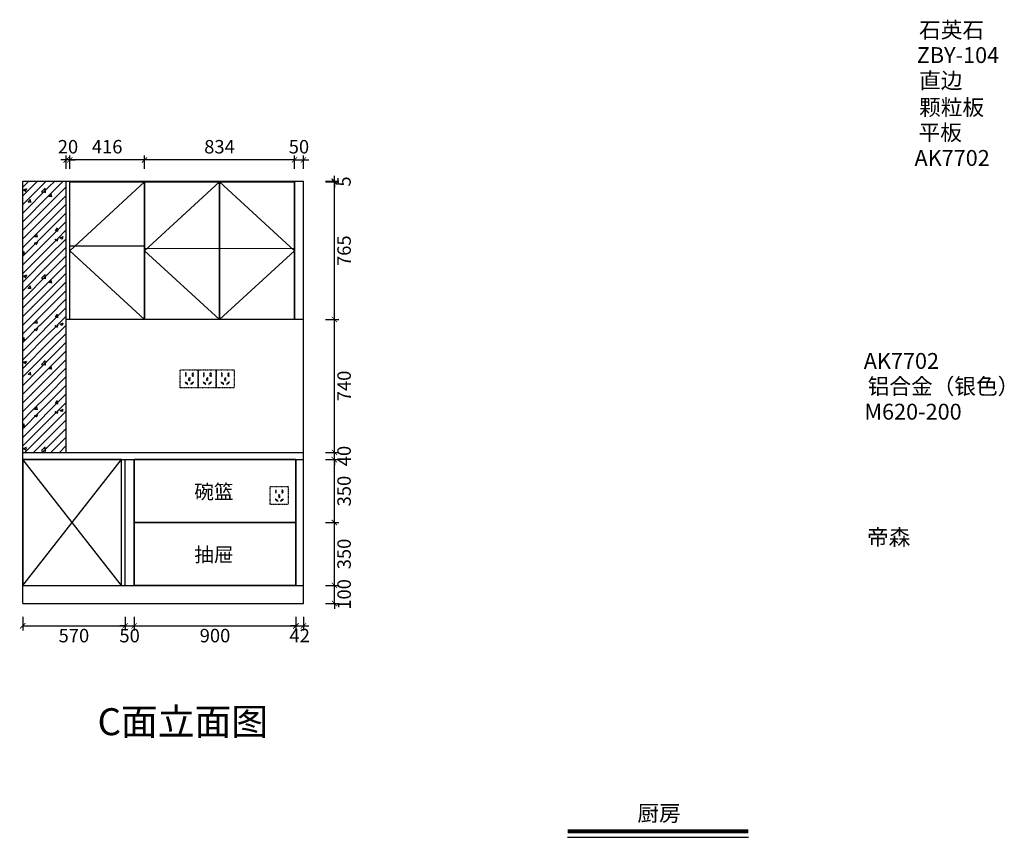
# Model space of a CAD drawing. Units: millimetres. Extents: x 401873 to 433478, y -17687 to -12363.
# Drawn here: x 428001 to 433478, y -17687 to -13138 of the extents above; entities that cross this region are included whole.
import ezdxf
from ezdxf.enums import TextEntityAlignment as Align

# ---------------------------------------------------------------- set-up
doc = ezdxf.new("R2010")
doc.units = ezdxf.units.MM
doc.header["$PDMODE"] = 35
doc.linetypes.add('DASH', pattern=[0.35, 0.25, -0.1])
for name, color, linetype in [('01填充', 251, 'Continuous'), ('03文字', 1, 'Continuous'), ('jxc', 7, 'Continuous'), ('kmx', 251, 'Continuous'), ('内部层板线', 251, 'Continuous'), ('抽轨框线', 7, 'Continuous'), ('门板框线', 7, 'Continuous')]:
    doc.layers.add(name, color=color, linetype=linetype)
doc.styles.get("Standard").update_dxf_attribs({"font": 'msyh.ttf'})
doc.styles.add('宋体', font='txt')
doc.styles.add('微软雅黑', font='msyh.ttf', dxfattribs={"height": 80})
doc.styles.add('黑体', font='simhei.ttf')
doc.dimstyles.new('GS-大标注(无小数)', dxfattribs={"dimscale": 25, "dimtxt": 3, "dimasz": 1.2, "dimexe": 1, "dimexo": 1.5, "dimgap": 1, "dimtad": 2, "dimdec": 0, "dimtxsty": 'Standard', "dimblk": 'ARCHTICK', "dimcen": 2.5, "dimclrd": 251, "dimclre": 251, "dimclrt": 256, "dimadec": 0, "dimazin": 0, "dimtfac": 1, "dimtdec": 0, "dimtix": 1, "dimtmove": 1, "dimatfit": 3, "dimfxl": 2, "dimfxlon": 1, "dimarcsym": 0})

# ---------------------------------------------------------------- blocks, each defined once
blk = doc.blocks.new('_ArchTick')
at = {"color": 0, "linetype": 'ByBlock', "lineweight": 15, "const_width": 0.15}
blk.add_lwpolyline([(-0.5, -0.5), (0.5, 0.5)], dxfattribs=at)
blk = doc.blocks.new('*D27')
at = {"color": 251, "lineweight": -2, "transparency": 16777216}
for p, q in [((429751.4, -16285.9), (429751.4, -16255.9)), ((429701.4, -16285.9), (429776.4, -16285.9)), ((429751.4, -16385.9), (429751.4, -16285.9)), ((429701.4, -16385.9), (429776.4, -16385.9)), ((429751.4, -16385.9), (429751.4, -16415.9))]:
    blk.add_line(p, q, dxfattribs=at)
at = {"layer": 'Defpoints', "color": 0, "lineweight": 30, "transparency": 16777216}
for p in [(429579.3, -16285.9), (429751.4, -16285.9), (429579.3, -16385.9)]:
    blk.add_point(p, dxfattribs=at)
at = {"color": 251, "lineweight": -2, "transparency": 16777216, "xscale": 30, "yscale": 30, "zscale": 30}
for p, rotation in [((429751.4, -16285.9), 270), ((429751.4, -16385.9), 90)]:
    blk.add_blockref('_ArchTick', p, dxfattribs=dict(at, rotation=rotation))
at = {"transparency": 16777216, "insert": (429815.4, -16335.9), "char_height": 75, "attachment_point": 5, "rotation": 90}
blk.add_mtext('100', dxfattribs=at)
blk = doc.blocks.new('*D28')
at = {"color": 251, "lineweight": -2, "transparency": 16777216}
for p, q in [((429701.4, -15545.9), (429776.4, -15545.9)), ((429751.4, -15545.9), (429751.4, -15515.9)), ((429751.4, -15585.9), (429751.4, -15545.9)), ((429701.4, -15585.9), (429776.4, -15585.9)), ((429751.4, -15585.9), (429751.4, -15615.9))]:
    blk.add_line(p, q, dxfattribs=at)
at = {"layer": 'Defpoints', "color": 0, "lineweight": 30, "transparency": 16777216}
for p in [(429579.3, -15545.9), (429751.4, -15545.9), (429579.3, -15585.9)]:
    blk.add_point(p, dxfattribs=at)
at = {"color": 251, "lineweight": -2, "transparency": 16777216, "xscale": 30, "yscale": 30, "zscale": 30}
for p, rotation in [((429751.4, -15545.9), 270), ((429751.4, -15585.9), 90)]:
    blk.add_blockref('_ArchTick', p, dxfattribs=dict(at, rotation=rotation))
at = {"transparency": 16777216, "insert": (429815.2, -15565.9), "char_height": 75, "attachment_point": 5, "rotation": 90}
blk.add_mtext('40', dxfattribs=at)
blk = doc.blocks.new('*D29')
at = {"color": 251, "lineweight": -2, "transparency": 16777216}
for p, q in [((429701.4, -14805.9), (429776.4, -14805.9)), ((429751.4, -15545.9), (429751.4, -14805.9)), ((429701.4, -15545.9), (429776.4, -15545.9))]:
    blk.add_line(p, q, dxfattribs=at)
at = {"layer": 'Defpoints', "color": 0, "lineweight": 30, "transparency": 16777216}
for p in [(429579.3, -14805.9), (429751.4, -14805.9), (429579.3, -15545.9)]:
    blk.add_point(p, dxfattribs=at)
at = {"color": 251, "lineweight": -2, "transparency": 16777216, "xscale": 30, "yscale": 30, "zscale": 30}
for p, rotation in [((429751.4, -14805.9), 90), ((429751.4, -15545.9), 270)]:
    blk.add_blockref('_ArchTick', p, dxfattribs=dict(at, rotation=rotation))
at = {"transparency": 16777216, "insert": (429815.2, -15175.9), "char_height": 75, "attachment_point": 5, "rotation": 90}
blk.add_mtext('740', dxfattribs=at)
blk = doc.blocks.new('*D30')
at = {"color": 251, "lineweight": -2, "transparency": 16777216}
for p, q in [((429751.4, -14035.9), (429751.4, -14005.9)), ((429701.4, -14035.9), (429776.4, -14035.9)), ((429701.4, -14040.9), (429776.4, -14040.9)), ((429751.4, -14040.9), (429751.4, -14035.9)), ((429751.4, -14040.9), (429751.4, -14070.9))]:
    blk.add_line(p, q, dxfattribs=at)
at = {"layer": 'Defpoints', "color": 0, "lineweight": 30, "transparency": 16777216}
for p in [(429579.3, -14035.9), (429579.3, -14040.9), (429751.4, -14035.9)]:
    blk.add_point(p, dxfattribs=at)
at = {"color": 251, "lineweight": -2, "transparency": 16777216, "xscale": 30, "yscale": 30, "zscale": 30}
for p, rotation in [((429751.4, -14035.9), 270), ((429751.4, -14040.9), 90)]:
    blk.add_blockref('_ArchTick', p, dxfattribs=dict(at, rotation=rotation))
at = {"transparency": 16777216, "insert": (429814.6, -14038.4), "char_height": 75, "attachment_point": 5, "rotation": 90}
blk.add_mtext('5', dxfattribs=at)
blk = doc.blocks.new('*D31')
at = {"color": 251, "lineweight": -2, "transparency": 16777216}
for p, q in [((429701.4, -14040.9), (429776.4, -14040.9)), ((429751.4, -14805.9), (429751.4, -14040.9)), ((429701.4, -14805.9), (429776.4, -14805.9))]:
    blk.add_line(p, q, dxfattribs=at)
at = {"layer": 'Defpoints', "color": 0, "lineweight": 30, "transparency": 16777216}
for p in [(429579.3, -14040.9), (429751.4, -14040.9), (429579.3, -14805.9)]:
    blk.add_point(p, dxfattribs=at)
at = {"color": 251, "lineweight": -2, "transparency": 16777216, "xscale": 30, "yscale": 30, "zscale": 30}
for p, rotation in [((429751.4, -14040.9), 90), ((429751.4, -14805.9), 270)]:
    blk.add_blockref('_ArchTick', p, dxfattribs=dict(at, rotation=rotation))
at = {"transparency": 16777216, "insert": (429815.2, -14423.4), "char_height": 75, "attachment_point": 5, "rotation": 90}
blk.add_mtext('765', dxfattribs=at)
blk = doc.blocks.new('*D32')
at = {"color": 251, "lineweight": -2, "transparency": 16777216}
for p, q in [((429529.3, -13968.4), (429529.3, -13893.4)), ((429579.3, -13968.4), (429579.3, -13893.4)), ((429529.3, -13918.4), (429499.3, -13918.4)), ((429529.3, -13918.4), (429579.3, -13918.4)), ((429579.3, -13918.4), (429609.3, -13918.4))]:
    blk.add_line(p, q, dxfattribs=at)
at = {"layer": 'Defpoints', "color": 0, "lineweight": 30, "transparency": 16777216}
for p in [(429579.3, -13918.4), (429529.3, -14040.9), (429579.3, -14040.9)]:
    blk.add_point(p, dxfattribs=at)
at = {"color": 251, "lineweight": -2, "transparency": 16777216, "xscale": 30, "yscale": 30, "zscale": 30}
blk.add_blockref('_ArchTick', (429529.3, -13918.4), dxfattribs=at)
at = {"color": 251, "lineweight": -2, "transparency": 16777216, "xscale": 30, "yscale": 30, "zscale": 30, "rotation": 180}
blk.add_blockref('_ArchTick', (429579.3, -13918.4), dxfattribs=at)
at = {"transparency": 16777216, "insert": (429554.3, -13854.6), "char_height": 75, "attachment_point": 5}
blk.add_mtext('50', dxfattribs=at)
blk = doc.blocks.new('*D33')
at = {"color": 251, "lineweight": -2, "transparency": 16777216}
for p, q in [((428587.3, -16461.1), (428587.3, -16536.1)), ((428637.3, -16461.1), (428637.3, -16536.1)), ((428587.3, -16511.1), (428557.3, -16511.1)), ((428587.3, -16511.1), (428637.3, -16511.1)), ((428637.3, -16511.1), (428667.3, -16511.1))]:
    blk.add_line(p, q, dxfattribs=at)
at = {"layer": 'Defpoints', "color": 0, "lineweight": 30, "transparency": 16777216}
for p in [(428587.3, -16385.9), (428637.3, -16385.9), (428637.3, -16511.1)]:
    blk.add_point(p, dxfattribs=at)
at = {"color": 251, "lineweight": -2, "transparency": 16777216, "xscale": 30, "yscale": 30, "zscale": 30}
blk.add_blockref('_ArchTick', (428587.3, -16511.1), dxfattribs=at)
at = {"color": 251, "lineweight": -2, "transparency": 16777216, "xscale": 30, "yscale": 30, "zscale": 30, "rotation": 180}
blk.add_blockref('_ArchTick', (428637.3, -16511.1), dxfattribs=at)
at = {"transparency": 16777216, "insert": (428612.3, -16574.8), "char_height": 75, "attachment_point": 5}
blk.add_mtext('50', dxfattribs=at)
blk = doc.blocks.new('*D34')
at = {"color": 251, "lineweight": -2, "transparency": 16777216}
for p, q in [((429537.3, -16461.1), (429537.3, -16536.1)), ((429579.3, -16461.1), (429579.3, -16536.1)), ((429537.3, -16511.1), (429507.3, -16511.1)), ((429537.3, -16511.1), (429579.3, -16511.1)), ((429579.3, -16511.1), (429609.3, -16511.1))]:
    blk.add_line(p, q, dxfattribs=at)
at = {"layer": 'Defpoints', "color": 0, "lineweight": 30, "transparency": 16777216}
for p in [(429537.3, -16285.9), (429579.3, -16385.9), (429579.3, -16511.1)]:
    blk.add_point(p, dxfattribs=at)
at = {"color": 251, "lineweight": -2, "transparency": 16777216, "xscale": 30, "yscale": 30, "zscale": 30}
blk.add_blockref('_ArchTick', (429537.3, -16511.1), dxfattribs=at)
at = {"color": 251, "lineweight": -2, "transparency": 16777216, "xscale": 30, "yscale": 30, "zscale": 30, "rotation": 180}
blk.add_blockref('_ArchTick', (429579.3, -16511.1), dxfattribs=at)
at = {"transparency": 16777216, "insert": (429558.3, -16574.2), "char_height": 75, "attachment_point": 5}
blk.add_mtext('42', dxfattribs=at)
blk = doc.blocks.new('*D35')
at = {"color": 251, "lineweight": -2, "transparency": 16777216}
for p, q in [((428637.3, -16461.1), (428637.3, -16536.1)), ((429537.3, -16461.1), (429537.3, -16536.1)), ((428637.3, -16511.1), (429537.3, -16511.1))]:
    blk.add_line(p, q, dxfattribs=at)
at = {"layer": 'Defpoints', "color": 0, "lineweight": 30, "transparency": 16777216}
for p in [(429537.3, -16285.9), (428637.3, -16385.9), (429537.3, -16511.1)]:
    blk.add_point(p, dxfattribs=at)
at = {"color": 251, "lineweight": -2, "transparency": 16777216, "xscale": 30, "yscale": 30, "zscale": 30, "rotation": 180}
blk.add_blockref('_ArchTick', (428637.3, -16511.1), dxfattribs=at)
at = {"color": 251, "lineweight": -2, "transparency": 16777216, "xscale": 30, "yscale": 30, "zscale": 30}
blk.add_blockref('_ArchTick', (429537.3, -16511.1), dxfattribs=at)
at = {"transparency": 16777216, "insert": (429087.3, -16574.8), "char_height": 75, "attachment_point": 5}
blk.add_mtext('900', dxfattribs=at)
blk = doc.blocks.new('*D36')
at = {"color": 251, "lineweight": -2, "transparency": 16777216}
for p, q in [((428017.3, -16461.1), (428017.3, -16536.1)), ((428587.3, -16461.1), (428587.3, -16536.1)), ((428017.3, -16511.1), (428587.3, -16511.1))]:
    blk.add_line(p, q, dxfattribs=at)
at = {"layer": 'Defpoints', "color": 0, "lineweight": 30, "transparency": 16777216}
for p in [(428017.3, -16385.9), (428587.3, -16385.9), (428587.3, -16511.1)]:
    blk.add_point(p, dxfattribs=at)
at = {"color": 251, "lineweight": -2, "transparency": 16777216, "xscale": 30, "yscale": 30, "zscale": 30, "rotation": 180}
blk.add_blockref('_ArchTick', (428017.3, -16511.1), dxfattribs=at)
at = {"color": 251, "lineweight": -2, "transparency": 16777216, "xscale": 30, "yscale": 30, "zscale": 30}
blk.add_blockref('_ArchTick', (428587.3, -16511.1), dxfattribs=at)
at = {"transparency": 16777216, "insert": (428302.3, -16574.8), "char_height": 75, "attachment_point": 5}
blk.add_mtext('570', dxfattribs=at)
blk = doc.blocks.new('5孔插座2212')
at = {"linetype": 'DASH', "ltscale": 0.1, "elevation": 0}
for points in [[(100, 0), (0, 0), (0, 100), (100, 100)], [(29.5, 63.1), (33.3, 63.1), (33.3, 82.3), (29.5, 82.3)], [(29.5, 63.1), (33.3, 63.1), (33.3, 82.3), (29.5, 82.3)], [(52.1, 37.5), (48.3, 37.5), (48.3, 56.7), (52.1, 56.7)], [(52.1, 37.5), (48.3, 37.5), (48.3, 56.7), (52.1, 56.7)], [(70.8, 63.1), (67, 63.1), (67, 82.3), (70.8, 82.3)], [(70.8, 63.1), (67, 63.1), (67, 82.3), (70.8, 82.3)], [(27, 30.6), (29.7, 33.3), (43.3, 19.7), (40.6, 17.1)], [(27, 30.6), (29.7, 33.3), (43.3, 19.7), (40.6, 17.1)], [(73.3, 30.6), (70.7, 33.3), (57.1, 19.7), (59.8, 17.1)], [(73.3, 30.6), (70.7, 33.3), (57.1, 19.7), (59.8, 17.1)]]:
    blk.add_lwpolyline(points, close=True, dxfattribs=at)
blk = doc.blocks.new('*D65')
at = {"color": 251, "lineweight": -2, "transparency": 16777216}
for p, q in [((428695.3, -13968.4), (428695.3, -13893.4)), ((429529.3, -13968.4), (429529.3, -13893.4)), ((429529.3, -13918.4), (428695.3, -13918.4))]:
    blk.add_line(p, q, dxfattribs=at)
at = {"layer": 'Defpoints', "color": 0, "lineweight": 30, "transparency": 16777216}
for p in [(428695.3, -13918.4), (428695.3, -14040.9), (429529.3, -14040.9)]:
    blk.add_point(p, dxfattribs=at)
at = {"color": 251, "lineweight": -2, "transparency": 16777216, "xscale": 30, "yscale": 30, "zscale": 30, "rotation": 180}
blk.add_blockref('_ArchTick', (428695.3, -13918.4), dxfattribs=at)
at = {"color": 251, "lineweight": -2, "transparency": 16777216, "xscale": 30, "yscale": 30, "zscale": 30}
blk.add_blockref('_ArchTick', (429529.3, -13918.4), dxfattribs=at)
at = {"lineweight": 30, "transparency": 16777216, "insert": (429112.3, -13854.6), "char_height": 75, "attachment_point": 5}
blk.add_mtext('834', dxfattribs=at)
blk = doc.blocks.new('*D66')
at = {"color": 251, "lineweight": -2, "transparency": 16777216}
for p, q in [((428279.3, -13968.4), (428279.3, -13893.4)), ((428695.3, -13968.4), (428695.3, -13893.4)), ((428695.3, -13918.4), (428279.3, -13918.4))]:
    blk.add_line(p, q, dxfattribs=at)
at = {"layer": 'Defpoints', "color": 0, "lineweight": 30, "transparency": 16777216}
for p in [(428279.3, -13918.4), (428279.3, -14040.9), (428695.3, -14040.9)]:
    blk.add_point(p, dxfattribs=at)
at = {"color": 251, "lineweight": -2, "transparency": 16777216, "xscale": 30, "yscale": 30, "zscale": 30, "rotation": 180}
blk.add_blockref('_ArchTick', (428279.3, -13918.4), dxfattribs=at)
at = {"color": 251, "lineweight": -2, "transparency": 16777216, "xscale": 30, "yscale": 30, "zscale": 30}
blk.add_blockref('_ArchTick', (428695.3, -13918.4), dxfattribs=at)
at = {"lineweight": 30, "transparency": 16777216, "insert": (428487.3, -13854.4), "char_height": 75, "attachment_point": 5}
blk.add_mtext('416', dxfattribs=at)
blk = doc.blocks.new('*D67')
at = {"color": 251, "lineweight": -2, "transparency": 16777216}
for p, q in [((428259.3, -13968.4), (428259.3, -13893.4)), ((428279.3, -13968.4), (428279.3, -13893.4)), ((428259.3, -13918.4), (428229.3, -13918.4)), ((428279.3, -13918.4), (428259.3, -13918.4)), ((428279.3, -13918.4), (428309.3, -13918.4))]:
    blk.add_line(p, q, dxfattribs=at)
at = {"layer": 'Defpoints', "color": 0, "lineweight": 30, "transparency": 16777216}
for p in [(428259.3, -13918.4), (428259.3, -14035.9), (428279.3, -14040.9)]:
    blk.add_point(p, dxfattribs=at)
at = {"color": 251, "lineweight": -2, "transparency": 16777216, "xscale": 30, "yscale": 30, "zscale": 30}
blk.add_blockref('_ArchTick', (428259.3, -13918.4), dxfattribs=at)
at = {"color": 251, "lineweight": -2, "transparency": 16777216, "xscale": 30, "yscale": 30, "zscale": 30, "rotation": 180}
blk.add_blockref('_ArchTick', (428279.3, -13918.4), dxfattribs=at)
at = {"lineweight": 30, "transparency": 16777216, "insert": (428269.3, -13854.6), "char_height": 75, "attachment_point": 5}
blk.add_mtext('20', dxfattribs=at)
blk = doc.blocks.new('5孔插座22122EDA7', base_point=(429348.8, -15835.9, 0))
at = {"linetype": 'DASH', "lineweight": 30, "ltscale": 0.1}
for points in [[(429448.8, -15835.9), (429348.8, -15835.9), (429348.8, -15735.9), (429448.8, -15735.9)], [(429378.4, -15772.8), (429382.1, -15772.8), (429382.1, -15753.6), (429378.4, -15753.6)], [(429378.4, -15772.8), (429382.1, -15772.8), (429382.1, -15753.6), (429378.4, -15753.6)], [(429419.6, -15772.8), (429415.9, -15772.8), (429415.9, -15753.6), (429419.6, -15753.6)], [(429419.6, -15772.8), (429415.9, -15772.8), (429415.9, -15753.6), (429419.6, -15753.6)], [(429375.8, -15805.2), (429378.5, -15802.6), (429392.1, -15816.1), (429389.4, -15818.8)], [(429375.8, -15805.2), (429378.5, -15802.6), (429392.1, -15816.1), (429389.4, -15818.8)], [(429400.9, -15798.3), (429397.1, -15798.3), (429397.1, -15779.1), (429400.9, -15779.1)], [(429400.9, -15798.3), (429397.1, -15798.3), (429397.1, -15779.1), (429400.9, -15779.1)], [(429422.2, -15805.2), (429419.5, -15802.6), (429405.9, -15816.1), (429408.6, -15818.8)], [(429422.2, -15805.2), (429419.5, -15802.6), (429405.9, -15816.1), (429408.6, -15818.8)]]:
    blk.add_lwpolyline(points, close=True, dxfattribs=at)
blk = doc.blocks.new('*D114')
at = {"color": 251, "lineweight": -2, "transparency": 16777216}
for p, q in [((429701.4, -15935.9), (429776.4, -15935.9)), ((429751.4, -16285.9), (429751.4, -15935.9)), ((429701.4, -16285.9), (429776.4, -16285.9))]:
    blk.add_line(p, q, dxfattribs=at)
at = {"layer": 'Defpoints', "color": 0, "transparency": 16777216}
for p in [(429537.3, -15935.9), (429751.4, -15935.9), (429579.3, -16285.9)]:
    blk.add_point(p, dxfattribs=at)
at = {"color": 251, "lineweight": -2, "transparency": 16777216, "xscale": 30, "yscale": 30, "zscale": 30}
for p, rotation in [((429751.4, -15935.9), 90), ((429751.4, -16285.9), 270)]:
    blk.add_blockref('_ArchTick', p, dxfattribs=dict(at, rotation=rotation))
at = {"transparency": 16777216, "insert": (429815.2, -16110.9), "char_height": 75, "attachment_point": 5, "rotation": 90}
blk.add_mtext('350', dxfattribs=at)
blk = doc.blocks.new('*D115')
at = {"color": 251, "lineweight": -2, "transparency": 16777216}
for p, q in [((429701.4, -15585.9), (429776.4, -15585.9)), ((429751.4, -15935.9), (429751.4, -15585.9)), ((429701.4, -15935.9), (429776.4, -15935.9))]:
    blk.add_line(p, q, dxfattribs=at)
at = {"layer": 'Defpoints', "color": 0, "transparency": 16777216}
for p in [(429537.3, -15585.9), (429751.4, -15585.9), (429537.3, -15935.9)]:
    blk.add_point(p, dxfattribs=at)
at = {"color": 251, "lineweight": -2, "transparency": 16777216, "xscale": 30, "yscale": 30, "zscale": 30}
for p, rotation in [((429751.4, -15585.9), 90), ((429751.4, -15935.9), 270)]:
    blk.add_blockref('_ArchTick', p, dxfattribs=dict(at, rotation=rotation))
at = {"transparency": 16777216, "insert": (429815.2, -15760.9), "char_height": 75, "attachment_point": 5, "rotation": 90}
blk.add_mtext('350', dxfattribs=at)

msp = doc.modelspace()

# ---------------------------------------------------------------- hatches: boundary and pattern name
at = {"layer": '01填充'}
h = msp.add_hatch(dxfattribs=at)
h.set_pattern_fill('A钢筋混凝土', color=256, pattern_type=2)
h.set_pattern_definition([(0, (61.75, -23923.45), (0, 480), [0, -480]), (0, (0.9, -23867.68), (0, 480), [0, -480]), (0, (209.9, -23898), (0, 480), [0, -480]), (0, (149, -23842.25), (0, 480), [0, -480]), (0, (11.37, -23716.1), (0, 480), [0, -480]), (0, (358, -23872.6), (0, 480), [0, -480]), (0, (297.14, -23816.8), (0, 480), [0, -480]), (0, (159.5, -23690.7), (0, 480), [0, -480]), (0, (62.5, -23601.8), (0, 480), [0, -480]), (0, (1.63, -23546.04), (0, 480), [0, -480]), (0, (445.27, -23791.4), (0, 480), [0, -480]), (0, (307.63, -23665.27), (0, 480), [0, -480]), (0, (210.63, -23576.4), (0, 480), [0, -480]), (0, (149.76, -23520.6), (0, 480), [0, -480]), (0, (455.76, -23639.84), (0, 480), [0, -480]), (0, (358.75, -23550.96), (0, 480), [0, -480]), (0, (297.9, -23495.2), (0, 480), [0, -480]), (0, (118.83, -23842.05), (0, 480), [0, -480]), (0, (254.43, -23847.8), (0, 480), [0, -480]), (0, (87.33, -23741.33), (0, 480), [0, -480]), (0, (33.8, -23707.2), (0, 480), [0, -480]), (0, (390, -23853.5), (0, 480), [0, -480]), (0, (222.9, -23747.06), (0, 480), [0, -480]), (0, (169.37, -23712.94), (0, 480), [0, -480]), (0, (358.5, -23752.8), (0, 480), [0, -480]), (0, (304.96, -23718.67), (0, 480), [0, -480]), (0, (83.24, -23577.4), (0, 480), [0, -480]), (0, (440.55, -23724.4), (0, 480), [0, -480]), (0, (218.83, -23583.15), (0, 480), [0, -480]), (0, (354.4, -23588.88), (0, 480), [0, -480]), (0, (187.33, -23482.43), (0, 480), [0, -480]), (0, (322.9, -23488.15), (0, 480), [0, -480]), (0, (458.5, -23493.9), (0, 480), [0, -480]), (0, (416.9, -23959.28), (0, 480), [0, -480]), (0, (387.5, -23871.76), (0, 480), [0, -480]), (0, (323.93, -23880.13), (0, 480), [0, -480]), (0, (163.5, -23901.25), (0, 480), [0, -480]), (0, (67.3, -23913.9), (0, 480), [0, -480]), (0, (3.73, -23922.3), (0, 480), [0, -480]), (0, (454.34, -23771.6), (0, 480), [0, -480]), (0, (390.75, -23779.95), (0, 480), [0, -480]), (0, (230.34, -23801.07), (0, 480), [0, -480]), (0, (134.14, -23813.73), (0, 480), [0, -480]), (0, (70.55, -23822.1), (0, 480), [0, -480]), (0, (457.57, -23679.77), (0, 480), [0, -480]), (0, (297.16, -23700.9), (0, 480), [0, -480]), (0, (200.96, -23713.55), (0, 480), [0, -480]), (0, (137.37, -23721.92), (0, 480), [0, -480]), (0, (363.97, -23600.7), (0, 480), [0, -480]), (0, (267.8, -23613.37), (0, 480), [0, -480]), (0, (204.2, -23621.74), (0, 480), [0, -480]), (0, (43.8, -23642.86), (0, 480), [0, -480]), (0, (430.8, -23500.53), (0, 480), [0, -480]), (0, (334.6, -23513.2), (0, 480), [0, -480]), (0, (271, -23521.56), (0, 480), [0, -480]), (0, (110.6, -23542.7), (0, 480), [0, -480]), (0, (14.4, -23555.35), (0, 480), [0, -480]), (0, (458.93, -23932.8), (0, 480), [0, -480]), (0, (462, -23848.2), (0, 480), [0, -480]), (0, (328.5, -23950.66), (0, 480), [0, -480]), (0, (465.1, -23763.67), (0, 480), [0, -480]), (0, (331.6, -23866.1), (0, 480), [0, -480]), (0, (468.2, -23679.1), (0, 480), [0, -480]), (0, (334.7, -23781.55), (0, 480), [0, -480]), (0, (199.7, -23885.15), (0, 480), [0, -480]), (0, (471.3, -23594.56), (0, 480), [0, -480]), (0, (337.8, -23697), (0, 480), [0, -480]), (0, (202.77, -23800.6), (0, 480), [0, -480]), (0, (71.4, -23901.4), (0, 480), [0, -480]), (0, (474.37, -23510), (0, 480), [0, -480]), (0, (340.87, -23612.44), (0, 480), [0, -480]), (0, (205.86, -23716.04), (0, 480), [0, -480]), (0, (74.47, -23816.86), (0, 480), [0, -480]), (0, (343.96, -23527.9), (0, 480), [0, -480]), (0, (208.94, -23631.5), (0, 480), [0, -480]), (0, (77.56, -23732.3), (0, 480), [0, -480]), (0, (212.03, -23546.93), (0, 480), [0, -480]), (0, (80.65, -23647.75), (0, 480), [0, -480]), (0, (83.74, -23563.2), (0, 480), [0, -480]), (63.43495, (413.71, -23509.02), (480, 480), [15.33304, -1057.9795]), (66.80141, (352, -23694.16), (480, 959.999998), [17.4075, -3638.1636]), (66.80141, (290.286, -23879.3), (960, 2399.999991), [17.4075, -3638.1636]), (71.56505, (201.14, -23591.3), (479.999993, 960), [14.4561, -1503.4371]), (74.054604, (139.43, -23776.444), (479.999998, 1439.999994), [16.64025, -3477.8124]), (71.56505, (77.71, -23959.3), (479.999993, 960), [14.4561, -1503.4371]), (75.963756, (50.29, -23488.44), (480, 1440), [9.42424, -1969.6664]), (149.036243, (75.43, -23959.3), (-1439.999986, 960.000007), [13.3279, -2785.529]), (141.34019, (290.286, -23879.3), (-1919.999979, 1440.000023), [14.6357, -3058.8639]), (141.34019, (139.43, -23776.44), (-479.999994, 480.000005), [14.6357, -3058.8639]), (141.34019, (352, -23694.16), (-479.999994, 480.000005), [14.6357, -3058.8639]), (149.036243, (201.14, -23591.3), (-1439.999986, 960.000007), [13.3279, -2785.529]), (146.309932, (50.29, -23490.73), (-480, 479.999998), [16.4825, -1714.182]), (149.036243, (413.714, -23509.015), (-959.999995, 480.000007), [13.3279, -2785.529]), (20.556045, (278.857, -23870.16), (2400, 959.999999), [19.52915, -4081.5926]), (23.19859, (66.286, -23952.444), (959.999998, 479.999999), [17.4075, -3638.1636]), (20.556045, (340.57, -23685.015), (1439.999993, 479.9999974), [19.52915, -4081.5926]), (23.19859, (128, -23767.3), (959.999998, 479.999999), [17.4075, -3638.1636]), (20.556045, (402.286, -23502.16), (2400, 959.999999), [19.52915, -4081.5926]), (23.19859, (189.714, -23584.444), (2399.999992, 959.999997), [17.4075, -3638.1636]), (26.56505, (36.57, -23481.59), (480, 480), [5.111, -1068.2016]), (174.289406, (226.286, -23947.87), (-4319.999986, 480.000064), [22.97114, -4800.9691]), (174.289406, (464, -23701.015), (-4319.999986, 480.000064), [22.97114, -4800.9691]), (168.690067, (192, -23659.87), (-1919.999994, 480.000016), [23.3098, -2424.2195]), (95.194429, (464, -23701.015), (-479.9999985, 4799.999991), [25.24654, -5276.5267]), (95.194429, (192, -23659.872), (-479.9999985, 4799.999991), [25.24654, -5276.5267]), (95.710593, (226.286, -23947.87), (-479.9999965, 4319.9999935), [22.97114, -4800.9691]), (45, (441.14, -23696.44), (0, 480), [29.0924, -649.7301]), (45, (203.43, -23945.6), (0, 480), [29.0924, -649.7301]), (45, (169.14, -23655.3), (0, 480), [29.0924, -649.7301]), (98.130102, (347.43, -23563.87), (-479.999997, 2879.999998), [16.16244, -3377.9501]), (98.130102, (381.714, -23755.87), (-479.999997, 2879.999998), [16.16244, -3377.9501]), (98.130102, (418.286, -23947.87), (-479.999997, 2879.999998), [16.16244, -3377.9501]), (98.130102, (164.57, -23547.87), (-479.999997, 2879.999998), [16.16244, -3377.9501]), (105.945395, (201.14, -23739.87), (-479.999976, 1440.000002), [16.64025, -3477.8124]), (98.130102, (235.43, -23931.87), (-479.999997, 2879.999998), [16.16244, -3377.9501]), (98.130102, (18.286, -23723.87), (-479.999997, 2879.999998), [16.16244, -3377.9501]), (98.130102, (52.57, -23915.87), (-479.999997, 2879.999998), [16.16244, -3377.9501]), (0, (402.3, -23945.6), (0, 480), [16, -464]), (0, (221.7, -23929.6), (0, 480), [13.7143, -466.2857]), (0, (38.86, -23913.6), (0, 480), [16, -464]), (171.869897, (384, -23755.87), (-2879.999992, 480.000031), [16.16244, -3377.9501]), (171.869897, (201.14, -23739.87), (-2879.999992, 480.000031), [16.16244, -3377.9501]), (171.869897, (18.286, -23723.87), (-2879.999992, 480.000031), [16.16244, -3377.9501]), (171.869897, (347.43, -23563.87), (-2879.999992, 480.000031), [16.16244, -3377.9501]), (170.537677, (164.57, -23547.87), (-2399.999992, 480.000032), [13.90346, -2905.8225]), (49.398705, (402.286, -23945.587), (2400.000002, 2879.999997), [21.07324, -4404.308]), (50.194429, (368, -23753.587), (480, 480), [17.852, -3731.0678]), (54.462322, (221.714, -23929.587), (1439.999998, 1919.999997), [19.66246, -4109.4536]), (50.194429, (333.714, -23561.587), (480, 480), [17.852, -3731.0678]), (45, (185.14, -23737.6), (0, 480), [19.39493, -659.4276]), (54.462322, (38.857, -23913.587), (1439.999998, 1919.999997), [19.66246, -4109.4536]), (54.462322, (150.857, -23547.87), (959.9999976, 1439.999996), [19.66246, -4109.4536]), (50.194429, (4.57, -23721.587), (1919.999995, 2399.999993), [17.852, -3731.0678]), (45, (0, -23527.3), (0, 480), [67.88225, -610.94025]), (45, (0, -23575.3), (0, 480), [135.7645, -543.058]), (45, (0, -23623.3), (0, 480), [203.64675, -475.17575]), (45, (0, -23671.3), (0, 480), [271.529, -407.2935]), (45, (0, -23719.3), (0, 480), [339.41125, -339.41125]), (45, (0, -23767.3), (0, 480), [407.2935, -271.529]), (45, (0, -23815.3), (0, 480), [475.17576, -203.64675]), (45, (0, -23863.3), (0, 480), [543.058, -135.7645]), (45, (0, -23911.3), (0, 480), [610.94026, -67.88225]), (45, (432, -23959.3), (0, 480), [67.88225, -610.94025]), (45, (384, -23959.3), (0, 480), [135.7645, -543.058]), (45, (336, -23959.3), (0, 480), [203.64675, -475.17575]), (45, (288, -23959.3), (0, 480), [271.529, -407.2935]), (45, (240, -23959.3), (0, 480), [339.41125, -339.41125]), (45, (192, -23959.3), (0, 480), [407.2935, -271.529]), (45, (144, -23959.3), (0, 480), [475.17576, -203.64675]), (45, (96, -23959.3), (0, 480), [543.058, -135.7645]), (45, (48, -23959.3), (0, 480), [610.94026, -67.88225]), (45, (0, -23959.3), (0, 480), [])])
h.paths.add_polyline_path([(428259.3, -14035.9), (428017.3, -14035.9), (428017.3, -15545.9), (428259.3, -15545.9)])

# ---------------------------------------------------------------- linework, layer by layer
for p, q in [((428017.3, -14035.9), (429579.3, -14035.9)), ((428017.3, -16385.9), (428017.3, -14035.9)), ((428259.3, -15545.9), (428259.3, -14035.9)), ((428279.3, -14805.9), (428279.3, -14035.9)), ((429529.3, -14805.9), (429529.3, -14035.9)), ((429579.3, -16385.9), (429579.3, -14035.9)), ((429579.3, -14805.9), (428259.3, -14805.9)), ((428017.3, -15545.9), (429579.3, -15545.9)), ((428017.3, -15585.9), (429579.3, -15585.9)), ((428567.3, -16285.9), (428567.3, -15585.9)), ((428587.3, -16285.9), (428587.3, -15585.9)), ((428637.3, -16285.9), (428637.3, -15585.9)), ((429537.3, -16285.9), (429537.3, -15585.9)), ((428017.3, -16285.9), (429579.3, -16285.9)), ((428017.3, -16385.9), (429579.3, -16385.9))]:
    msp.add_line(p, q)
at = {"lineweight": 30}
msp.add_line((429529.3, -14040.9), (428279.3, -14040.9), dxfattribs=at)
at = {"color": 31}
msp.add_line((431049, -17687.5), (432054.6, -17687.5), dxfattribs=at)
for points in [[(428637.3, -15585.9), (429537.3, -15585.9), (429537.3, -15935.9), (428637.3, -15935.9)], [(428637.3, -15935.9), (429537.3, -15935.9), (429537.3, -16285.9), (428637.3, -16285.9)]]:
    msp.add_lwpolyline(points, close=True)
at = {"color": 31, "const_width": 22.1}
msp.add_lwpolyline([(431049, -17654.3), (432054.7, -17654.3)], dxfattribs=at)
at = {"layer": 'jxc'}
for p, q in [((428017.3, -16285.9), (428567.3, -15585.9)), ((428567.3, -16285.9), (428017.3, -15585.9))]:
    msp.add_line(p, q, dxfattribs=at)
msp.add_lwpolyline([(428017.3, -16285.9), (428567.3, -16285.9), (428567.3, -15585.9), (428017.3, -15585.9)], close=True, dxfattribs=at)
at = {"layer": 'kmx', "lineweight": 30}
msp.add_line((428695.3, -14410.9), (429529.3, -14408.4), dxfattribs=at)
for points in [[(428695.3, -14805.9), (428279.3, -14423.4), (428695.3, -14040.9)], [(429112.3, -14805.9), (428695.3, -14423.4), (429112.3, -14040.9)], [(429112.3, -14805.9), (429529.3, -14423.4), (429112.3, -14040.9)]]:
    msp.add_lwpolyline(points, dxfattribs=at)
at = {"layer": '内部层板线', "lineweight": 30}
msp.add_lwpolyline([(428279.3, -14395.9), (428695.3, -14395.9)], dxfattribs=at)
at = {"layer": '抽轨框线', "lineweight": 30}
for points in [[(428637.3, -15585.9), (428637.3, -15935.9), (429537.3, -15935.9), (429537.3, -15585.9)], [(428637.3, -15935.9), (428637.3, -16285.9), (429537.3, -16285.9), (429537.3, -15935.9)]]:
    msp.add_lwpolyline(points, close=True, dxfattribs=at)
at = {"layer": '门板框线', "lineweight": 30}
for points in [[(428279.3, -14040.9), (428695.3, -14040.9), (428695.3, -14805.9), (428279.3, -14805.9)], [(428695.3, -14040.9), (429112.3, -14040.9), (429112.3, -14805.9), (428695.3, -14805.9)], [(429112.3, -14040.9), (429529.3, -14040.9), (429529.3, -14805.9), (429112.3, -14805.9)]]:
    msp.add_lwpolyline(points, close=True, dxfattribs=at)

# ---------------------------------------------------------------- block references
at = {"lineweight": 15}
for p in [(428894.3, -15185.7, 0), (428994.3, -15185.7, 0), (429094.3, -15185.7, 0)]:
    msp.add_blockref('5孔插座2212', p, dxfattribs=at)
at = {"lineweight": 30}
msp.add_blockref('5孔插座22122EDA7', (429394.3, -15835.9, 0), dxfattribs=at)

# ---------------------------------------------------------------- texts
at = {"style": '微软雅黑'}
msp.add_text('C面立面图', height=150, dxfattribs=at).set_placement((428433.8, -17119.3))
at = {"color": 0, "linetype": 'ByBlock', "ltscale": 100, "style": '宋体'}
for tag, p in [('石英石', (433185.1, -13239.1)), ('ZBY-104', (433220.5, -13379.1)), ('直边', (433125.1, -13520.7)), ('颗粒板', (433185.1, -13669.9)), ('平板', (433122, -13809.9)), ('AK7702', (433188.2, -13951.5)), ('AK7702', (432905.8, -15080.9)), ('铝合金（银色）', (433140.4, -15221.8)), ('M620-200', (432970.8, -15363.3)), ('帝森', (432835.2, -16061.5)), ('厨房', (431557.7, -17597.3))]:
    msp.add_attdef(tag, text='', height=88.3, dxfattribs=at).set_placement(p, align=Align.CENTER)
at = {"layer": '03文字', "style": '黑体'}
for s, p in [('碗篮', (429081.4, -15764.6)), ('抽屉', (429081.4, -16114.6))]:
    msp.add_text(s, height=80, dxfattribs=at).set_placement(p, align=Align.MIDDLE_CENTER)

# ---------------------------------------------------------------- dimensions: what is measured, and where the dimension line sits
at = {"lineweight": 30}
for base, p1, p2, picture, middle in [((428259.3, -13918.4), (428279.3, -14040.9), (428259.3, -14035.9), '*D67', (428269.3, -13854.6)), ((428279.3, -13918.4), (428695.3, -14040.9), (428279.3, -14040.9), '*D66', (428487.3, -13854.4)), ((428695.3, -13918.4), (429529.3, -14040.9), (428695.3, -14040.9), '*D65', (429112.3, -13854.6))]:
    dim = msp.add_linear_dim(base=base, p1=p1, p2=p2, dimstyle='GS-大标注(无小数)', dxfattribs=at)
    dim.commit()
    dim.dimension.update_dxf_attribs({"geometry": picture, "text_midpoint": middle})
for base, p1, p2, picture, middle in [((429579.3, -13918.4), (429529.3, -14040.9), (429579.3, -14040.9), '*D32', (429554.3, -13854.6)), ((429537.3, -16511.1), (428637.3, -16385.9), (429537.3, -16285.9), '*D35', (429087.3, -16574.8)), ((429579.3, -16511.1), (429537.3, -16285.9), (429579.3, -16385.9), '*D34', (429558.3, -16574.2)), ((428587.3, -16511.1), (428017.3, -16385.9), (428587.3, -16385.9), '*D36', (428302.3, -16574.8)), ((428637.3, -16511.1), (428587.3, -16385.9), (428637.3, -16385.9), '*D33', (428612.3, -16574.8))]:
    dim = msp.add_linear_dim(base=base, p1=p1, p2=p2, dimstyle='GS-大标注(无小数)')
    dim.commit()
    dim.dimension.update_dxf_attribs({"geometry": picture, "text_midpoint": middle})
for base, p1, p2, picture, middle in [((429751.4, -14035.9), (429579.3, -14040.9), (429579.3, -14035.9), '*D30', (429814.6, -14038.4)), ((429751.4, -14040.9), (429579.3, -14805.9), (429579.3, -14040.9), '*D31', (429815.2, -14423.4)), ((429751.4, -14805.9), (429579.3, -15545.9), (429579.3, -14805.9), '*D29', (429815.2, -15175.9)), ((429751.4, -15545.9), (429579.3, -15585.9), (429579.3, -15545.9), '*D28', (429815.2, -15565.9)), ((429751.4, -15585.9), (429537.3, -15935.9), (429537.3, -15585.9), '*D115', (429815.2, -15760.9)), ((429751.4, -15935.9), (429579.3, -16285.9), (429537.3, -15935.9), '*D114', (429815.2, -16110.9)), ((429751.4, -16285.9), (429579.3, -16385.9), (429579.3, -16285.9), '*D27', (429815.4, -16335.9))]:
    dim = msp.add_linear_dim(base=base, p1=p1, p2=p2, angle=90, dimstyle='GS-大标注(无小数)')
    dim.commit()
    dim.dimension.update_dxf_attribs({"geometry": picture, "text_midpoint": middle})

doc.saveas('drawing.dxf')
